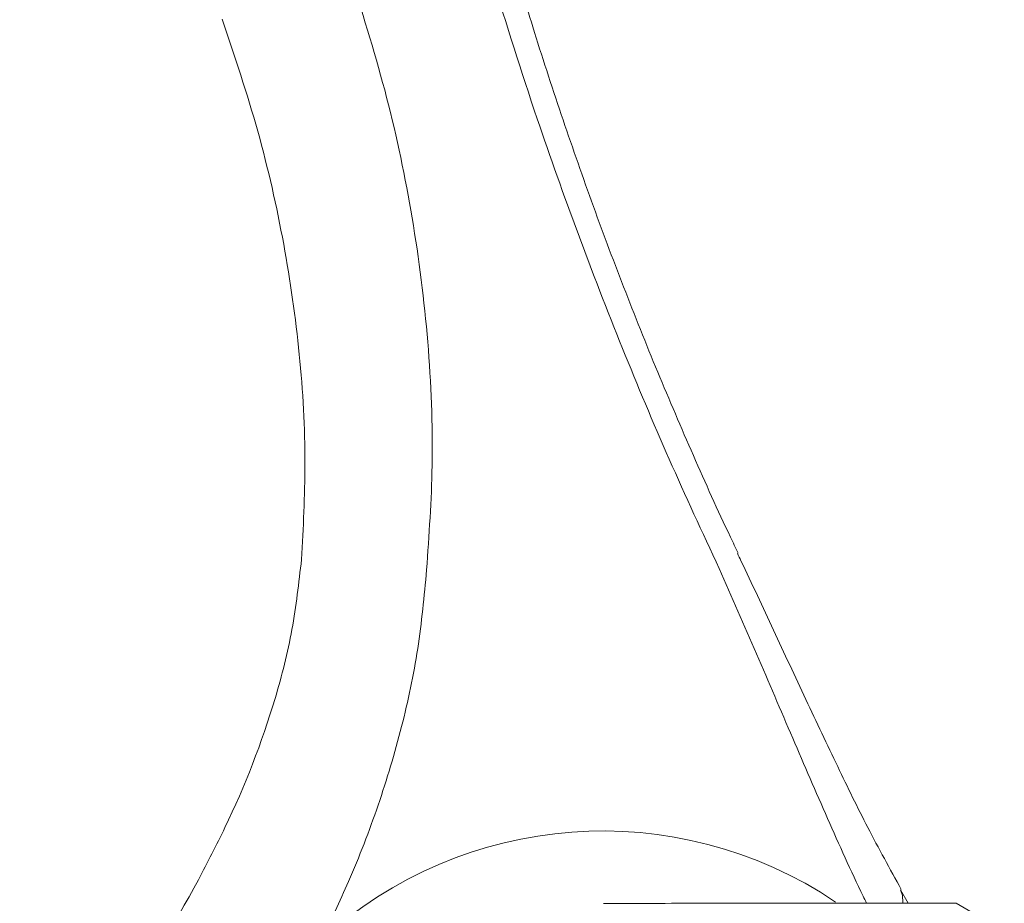
# Model space of a CAD drawing. Extents: x 1.6 to 51.2, y 1 to 25.9.
# Drawn here: x 7.6 to 8.1, y 11.1 to 11.6 of the extents above; entities that cross this region are included whole.
import ezdxf

# ---------------------------------------------------------------- set-up
doc = ezdxf.new("R2010")
doc.units = 0
doc.header["$LTSCALE"] = 2.5
doc.header["$MEASUREMENT"] = 0
doc.layers.get('0').update_dxf_attribs({"linetype": 'CONTINUOUS'})
doc.layers.add('DIM', color=7, linetype='CONTINUOUS')

# ---------------------------------------------------------------- blocks, each defined once
blk = doc.blocks.new('A$C53210144')
at = {"color": 7, "linetype": 'Continuous', "lineweight": 15}
blk.add_line((-0.6686454865341993, -0.2864596538772481), (-0.6648308950190938, -0.2932235490734865), dxfattribs=at)
at = {"color": 7, "linetype": 'Continuous', "lineweight": 15, "flags": 128}
blk.add_lwpolyline([(-0.6927353897887158, -0.2864596538772481), (-0.7168865697670768, -0.2724571089691743)], dxfattribs=at)
at = {"color": 8, "linetype": 'Continuous', "lineweight": 15, "flags": 128}
blk.add_lwpolyline([(-0.6659871699049624, -0.2868072498617895), (-0.6658709776747571, -0.2902679565500765), (-0.6648587774273409, -0.293172362998126)], dxfattribs=at)
at = {"color": 7, "linetype": 'Continuous', "lineweight": 15}
blk.add_arc((0.2589228120096649, -0.6051275975919737), 0.6487185196764674, 137.9820586319989, 151.7882449497802, dxfattribs=at)
at = {"color": 8, "linetype": 'Continuous', "lineweight": 15}
blk.add_arc((-0.515364616687517, -0.1132953801723104), 0.2094405556685262, 236.0679841907749, 312.3608366720642, dxfattribs=at)
at = {"color": 7, "linetype": 'Continuous', "lineweight": 15}
for points, knots in [([(-0.4272739661293166, -0.4536361626399525), (-0.4260446580987676, -0.4404655335257655), (-0.4235858031545305, -0.4141217159379238), (-0.4151230202884548, -0.3746021871008622), (-0.4033664394032321, -0.3355368010798792), (-0.3895184695973306, -0.2997542345530579), (-0.3789393755513757, -0.2777987753854525), (-0.3742440992311273, -0.2680543731632881)], [0, 0, 0, 0, 0.2051727523955166, 0.4103853746272932, 0.6210926605448914, 0.831831095291846, 1, 1, 1, 1]), ([(-0.6927353897887158, -0.2864596538772481), (-0.6874306238793544, -0.2864596538772481), (-0.6738006534559844, -0.2864596538772481), (-0.6466437442027129, -0.2864596538772464), (-0.6092762609433002, -0.2864596538772481), (-0.5654424589528482, -0.2864596538772481), (-0.5325667775213034, -0.2864596538772481), (-0.5159587031101971, -0.2864596538772481)], [0, 0, 0, 0, 0.1342284221942843, 0.3448841015311428, 0.5599382660291518, 0.7776904476189427, 1, 1, 1, 1]), ([(-0.6652172061560684, -0.2933945604312811), (-0.6595508915985597, -0.3036416279251295), (-0.6485781113727427, -0.3234850055611513), (-0.6330723485279428, -0.3554464238610393), (-0.6173956342705225, -0.3885172661423546), (-0.6012991382274251, -0.4231058953545599), (-0.5899233030001731, -0.44770940898308), (-0.5837563283334113, -0.4605784439197134), (-0.5831720825385993, -0.4617976283580045)], [0, 0, 0, 0, 0.1983040527047464, 0.3840144711583703, 0.5825142200132858, 0.7822278286083263, 0.9793687371461192, 1, 1, 1, 1]), ([(-0.3127321531431733, -0.2984578752727707), (-0.3172670752865479, -0.3071052788806821), (-0.3324697342311076, -0.3360944265773185), (-0.3489827656166433, -0.3782228701830714), (-0.3605220604701671, -0.4237728332104211), (-0.3631992031756788, -0.4471951590049947), (-0.3645375680146472, -0.4589045151128293)], [0, 0, 0, 0, 0.1733868325801772, 0.5812538336616504, 0.7906592187535437, 1, 1, 1, 1]), ([(-0.574007042136504, -0.4542112359966559), (-0.5655568378674474, -0.4724224196705844), (-0.5486558183437893, -0.5088461037641387), (-0.5250953574308923, -0.5650884902984394), (-0.5030263300122542, -0.6221277609892759), (-0.4808395406492529, -0.6843932166339517), (-0.4675423189481656, -0.7269162947470758), (-0.4601764961094048, -0.7504714002406239)], [0, 0, 0, 0, 0.1874980730903046, 0.3750097030852704, 0.5677888656141431, 0.7605822692594919, 1, 1, 1, 1]), ([(-0.3897848551397729, -0.7501956700925501), (-0.395983750206593, -0.7303098329264444), (-0.4083810678635089, -0.6905396742829275), (-0.4210602518875106, -0.6294894375732731), (-0.4287969848934381, -0.567814224491773), (-0.431182644344716, -0.5087165282609067), (-0.4285093778201094, -0.471045354154672), (-0.4272739661293166, -0.4536361626399525)], [0, 0, 0, 0, 0.2022978851558259, 0.4045803512667155, 0.6128400273468472, 0.8210795848373577, 1, 1, 1, 1]), ([(-0.3645375680146472, -0.4589045151128293), (-0.3654101934675467, -0.4748041453361811), (-0.367273240779852, -0.5087497095594902), (-0.3642531008794201, -0.561655894200527), (-0.3563664495841969, -0.6174483779139557), (-0.3436971070572383, -0.6737048565477206), (-0.3312265486389876, -0.710988021668971), (-0.3249909850862167, -0.7296304543303442)], [0, 0, 0, 0, 0.1782533555709108, 0.3805692739108774, 0.5829052824371694, 0.7914431309602841, 1, 1, 1, 1]), ([(-0.5835637544774173, -0.4619286001783394), (-0.5822585287123587, -0.4646236518319959), (-0.5744698130807997, -0.4807059201296724), (-0.560916623510316, -0.5110242748463065), (-0.542986832309154, -0.5528431919206653), (-0.5259458982135072, -0.5954748408197403), (-0.5098253225113147, -0.6385927982563881), (-0.4947205437435542, -0.682115700308195), (-0.4831040255114338, -0.7175159375024371), (-0.4769460463710899, -0.7382106038990521), (-0.4750908050730942, -0.7444453765204315)], [0, 0, 0, 0, 0.02943406017170431, 0.175642812681939, 0.3238340364666211, 0.4737355555121968, 0.6250128049413292, 0.7774294947313969, 0.9329452108103264, 0.9999999999999999, 0.9999999999999999, 0.9999999999999999, 0.9999999999999999])]:
    blk.add_open_spline(points, degree=3, knots=knots, dxfattribs=at)
at = {"color": 8, "linetype": 'Continuous', "lineweight": 15}
blk.add_open_spline([(-0.6478538784932226, -0.2864596538772481), (-0.6472650770894717, -0.2876540665685372), (-0.6404963937959849, -0.3013846745078652), (-0.6282617310890082, -0.3288194435088663), (-0.6106929927530267, -0.3694056925402833), (-0.5928534235773739, -0.4113997137738892), (-0.5802886544965595, -0.4399418979812353), (-0.574007042136504, -0.4542112359966559)], degree=3, knots=[0, 0, 0, 0, 0.02296917115349287, 0.2640466616772385, 0.5050908942622444, 0.7525758622613214, 1, 1, 1, 1], dxfattribs=at)

msp = doc.modelspace()

# ---------------------------------------------------------------- block references
at = {"layer": 'DIM', "rotation": 180.0347620368952}
msp.add_blockref('A$C53210144', (7.412168979552991, 10.8283061238405), dxfattribs=at)

doc.saveas('drawing.dxf')
